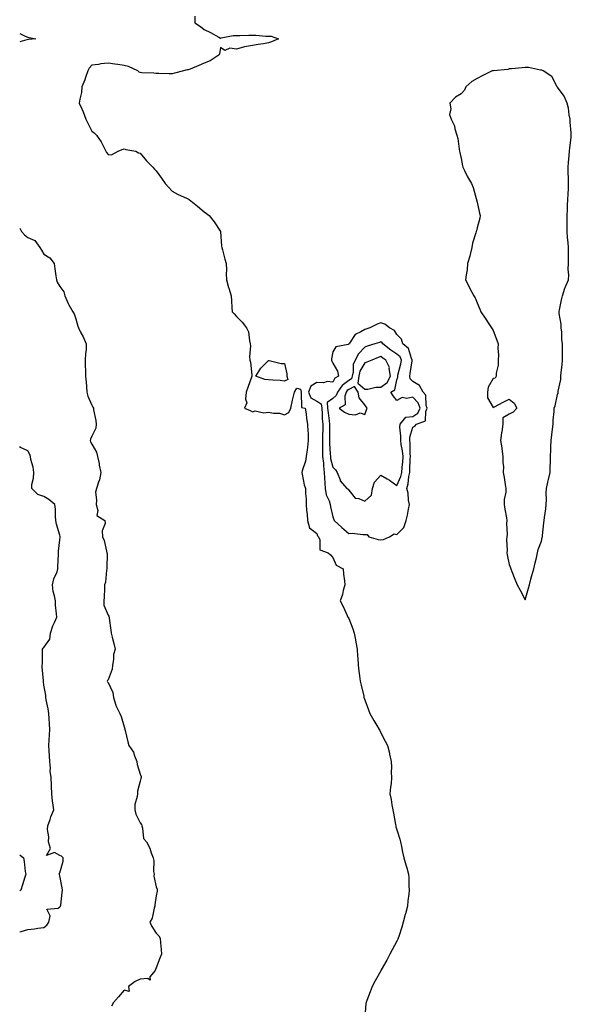
# Model space of a CAD drawing. Units: inches. Extents: x 957923 to 960563, y 7282058 to 7284698.
# Drawn here: x 957923 to 958267, y 7282611 to 7283224 of the extents above; entities that cross this region are included whole.
import ezdxf

# ---------------------------------------------------------------- set-up
doc = ezdxf.new("R2010")
doc.units = ezdxf.units.IN
doc.header["$MEASUREMENT"] = 0
doc.layers.add('Contour_95797282', color=7, linetype='Continuous', true_color=0xcfdb72)

msp = doc.modelspace()

# ---------------------------------------------------------------- linework, layer by layer
at = {"layer": 'Contour_95797282'}
for points in [[(958032.19, 7283226.06, 3221), (958032.1, 7283221.92, 3221), (958035.69, 7283219.56, 3221), (958038.05, 7283217.65, 3221), (958041.9, 7283215.77, 3221), (958047.01, 7283212.96, 3221), (958048.05, 7283212.41, 3221), (958048.56, 7283212.43, 3221), (958056.06, 7283213.91, 3221), (958058.05, 7283213.96, 3221), (958060.09, 7283213.96, 3221), (958065.81, 7283214.16, 3221), (958068.05, 7283214.17, 3221), (958070.22, 7283214.09, 3221), (958076.35, 7283213.62, 3221), (958078.05, 7283213.56, 3221), (958079.63, 7283213.5, 3221), (958084.24, 7283211.92, 3221), (958079.95, 7283210.02, 3221), (958078.05, 7283209.34, 3221), (958074.92, 7283208.8, 3221), (958071.6, 7283208.37, 3221), (958068.05, 7283207.67, 3221), (958063.07, 7283206.9, 3221), (958062.98, 7283206.85, 3221), (958058.05, 7283205.48, 3221), (958053.93, 7283206.04, 3221), (958050.79, 7283204.66, 3221), (958048.05, 7283206.51, 3221), (958047.43, 7283202.54, 3221), (958047.34, 7283201.92, 3221), (958041.67, 7283198.3, 3221), (958038.05, 7283196.69, 3221), (958034.68, 7283195.29, 3221), (958029.2, 7283193.07, 3221), (958028.05, 7283192.6, 3221), (958027.43, 7283192.54, 3221), (958025.02, 7283191.92, 3221), (958019.49, 7283190.48, 3221), (958018.05, 7283190.05, 3221), (958016.22, 7283190.09, 3221), (958009.63, 7283190.34, 3221), (958008.05, 7283190.37, 3221), (958006.55, 7283190.42, 3221), (957999.17, 7283190.8, 3221), (957998.05, 7283190.84, 3221), (957997.37, 7283191.24, 3221), (957996.53, 7283191.92, 3221), (957990.76, 7283194.63, 3221), (957988.05, 7283195.25, 3221), (957984.1, 7283195.87, 3221), (957982.34, 7283196.21, 3221), (957978.05, 7283196.81, 3221), (957973.54, 7283196.43, 3221), (957972.1, 7283195.97, 3221), (957968.05, 7283195.45, 3221), (957966.4, 7283193.57, 3221), (957965.45, 7283191.92, 3221), (957964.04, 7283187.91, 3221), (957963.55, 7283186.42, 3221), (957961.83, 7283181.92, 3221), (957961.46, 7283178.51, 3221), (957960.46, 7283174.33, 3221), (957960.14, 7283171.92, 3221), (957961.73, 7283168.24, 3221), (957962.57, 7283166.44, 3221), (957964.29, 7283161.92, 3221), (957965.54, 7283159.41, 3221), (957968.05, 7283154.36, 3221), (957969.44, 7283153.31, 3221), (957970.84, 7283151.92, 3221), (957973.86, 7283147.73, 3221), (957975.21, 7283144.76, 3221), (957976.7, 7283141.92, 3221), (957977.19, 7283141.06, 3221), (957978.05, 7283139.86, 3221), (957980.24, 7283139.73, 3221), (957984.43, 7283141.92, 3221), (957986.91, 7283143.06, 3221), (957988.05, 7283143.39, 3221), (957989.13, 7283143, 3221), (957995.4, 7283141.92, 3221), (957997.13, 7283141, 3221), (957998.05, 7283140.78, 3221), (958002.02, 7283135.89, 3221), (958006.01, 7283131.92, 3221), (958006.98, 7283130.85, 3221), (958008.05, 7283129.63, 3221), (958011.27, 7283125.14, 3221), (958013.73, 7283121.92, 3221), (958015.73, 7283119.6, 3221), (958018.05, 7283117.08, 3221), (958021.41, 7283115.28, 3221), (958027.42, 7283112.55, 3221), (958028.05, 7283112.25, 3221), (958028.25, 7283112.12, 3221), (958028.56, 7283111.92, 3221), (958033.88, 7283107.75, 3221), (958038.05, 7283104.19, 3221), (958039.37, 7283103.24, 3221), (958040.97, 7283101.92, 3221), (958044.11, 7283097.98, 3221), (958048.05, 7283091.92, 3221), (958048.85, 7283082.72, 3221), (958048.98, 7283081.92, 3221), (958049.34, 7283080.63, 3221), (958050.82, 7283074.69, 3221), (958051.68, 7283071.92, 3221), (958051.83, 7283068.14, 3221), (958051.67, 7283065.54, 3221), (958051.82, 7283061.92, 3221), (958053.21, 7283057.08, 3221), (958053.35, 7283056.62, 3221), (958054.79, 7283051.92, 3221), (958054.95, 7283048.82, 3221), (958055.28, 7283044.69, 3221), (958055.42, 7283041.92, 3221), (958056.74, 7283040.61, 3221), (958058.05, 7283038.94, 3221), (958061.57, 7283035.44, 3221), (958064.25, 7283031.92, 3221), (958065.6, 7283029.47, 3221), (958066.12, 7283023.85, 3221), (958066.7, 7283021.92, 3221), (958066.91, 7283020.78, 3221), (958066.13, 7283013.84, 3221), (958066.34, 7283011.92, 3221), (958066.72, 7283010.59, 3221), (958067.55, 7283002.42, 3221), (958067.66, 7283001.92, 3221), (958067.45, 7283001.32, 3221), (958065.18, 7282994.79, 3221), (958064.17, 7282991.92, 3221), (958063.68, 7282987.55, 3221), (958064.62, 7282985.35, 3221), (958063.05, 7282981.92, 3221), (958066.7, 7282980.57, 3221), (958068.05, 7282979.73, 3221), (958069.77, 7282980.2, 3221), (958075.23, 7282979.1, 3221), (958078.05, 7282979.45, 3221), (958081.14, 7282978.83, 3221), (958084.93, 7282978.8, 3221), (958088.05, 7282977.81, 3221), (958090.63, 7282979.34, 3221), (958092.01, 7282981.92, 3221), (958092.99, 7282986.86, 3221), (958093, 7282986.97, 3221), (958094.27, 7282991.92, 3221), (958095.6, 7282994.37, 3221), (958098.05, 7282993.82, 3221), (958098.3, 7282992.17, 3221), (958098.21, 7282991.92, 3221), (958098.33, 7282991.64, 3221), (958098.6, 7282982.47, 3221), (958100.98, 7282981.92, 3221), (958101.5, 7282978.47, 3221), (958101.66, 7282975.53, 3221), (958102.35, 7282971.92, 3221), (958102.46, 7282967.51, 3221), (958102.74, 7282966.61, 3221), (958102.81, 7282961.92, 3221), (958102.24, 7282957.73, 3221), (958102.07, 7282955.94, 3221), (958101.56, 7282951.92, 3221), (958101.05, 7282948.92, 3221), (958098.97, 7282942.84, 3221), (958098.76, 7282941.92, 3221), (958099.05, 7282940.92, 3221), (958100.32, 7282934.19, 3221), (958101.17, 7282931.92, 3221), (958101.1, 7282928.87, 3221), (958101.55, 7282925.42, 3221), (958101.47, 7282921.92, 3221), (958101.72, 7282918.25, 3221), (958102.11, 7282915.98, 3221), (958102.34, 7282911.92, 3221), (958103.67, 7282907.55, 3221), (958108.05, 7282903.85, 3221), (958108.6, 7282902.47, 3221), (958109.14, 7282901.92, 3221), (958109.95, 7282900.02, 3221), (958109.92, 7282893.79, 3221), (958115.23, 7282891.92, 3221), (958116.7, 7282890.57, 3221), (958118.05, 7282889.06, 3221), (958120.25, 7282884.12, 3221), (958124.46, 7282881.92, 3221), (958124.69, 7282878.56, 3221), (958125.42, 7282874.55, 3221), (958125.67, 7282871.92, 3221), (958124.65, 7282868.52, 3221), (958124.12, 7282865.85, 3221), (958122.67, 7282861.92, 3221), (958124.52, 7282858.39, 3221), (958127.01, 7282852.96, 3221), (958127.5, 7282851.92, 3221), (958127.72, 7282851.59, 3221), (958128.05, 7282850.94, 3221), (958130.61, 7282844.48, 3221), (958131.43, 7282841.92, 3221), (958132.16, 7282837.81, 3221), (958132.48, 7282836.35, 3221), (958133.22, 7282831.92, 3221), (958133.57, 7282827.44, 3221), (958133.62, 7282826.35, 3221), (958133.93, 7282821.92, 3221), (958134.41, 7282818.28, 3221), (958134.74, 7282815.23, 3221), (958135.16, 7282811.92, 3221), (958135.7, 7282809.57, 3221), (958137.34, 7282802.63, 3221), (958137.49, 7282801.92, 3221), (958137.63, 7282801.5, 3221), (958138.05, 7282800.28, 3221), (958140.37, 7282794.24, 3221), (958141.24, 7282791.92, 3221), (958143.69, 7282787.56, 3221), (958145.59, 7282784.38, 3221), (958147.03, 7282781.92, 3221), (958147.35, 7282781.22, 3221), (958148.05, 7282779.83, 3221), (958150.76, 7282774.63, 3221), (958152.24, 7282771.92, 3221), (958153.34, 7282767.21, 3221), (958153.5, 7282766.47, 3221), (958154.51, 7282761.92, 3221), (958154.61, 7282758.48, 3221), (958154.55, 7282755.42, 3221), (958154.62, 7282751.92, 3221), (958154.37, 7282748.24, 3221), (958154.01, 7282745.96, 3221), (958153.74, 7282741.92, 3221), (958154.5, 7282738.37, 3221), (958154.94, 7282735.03, 3221), (958155.54, 7282731.92, 3221), (958155.94, 7282729.81, 3221), (958157.13, 7282722.84, 3221), (958157.31, 7282721.92, 3221), (958157.46, 7282721.33, 3221), (958158.05, 7282719.42, 3221), (958159.82, 7282713.69, 3221), (958160.3, 7282711.92, 3221), (958160.9, 7282709.07, 3221), (958161.59, 7282705.46, 3221), (958162.39, 7282701.92, 3221), (958163.67, 7282697.54, 3221), (958164.17, 7282695.8, 3221), (958165.32, 7282691.92, 3221), (958165.51, 7282689.38, 3221), (958165.51, 7282684.46, 3221), (958165.68, 7282681.92, 3221), (958165.49, 7282679.36, 3221), (958164.81, 7282675.16, 3221), (958164.6, 7282671.92, 3221), (958163.36, 7282667.23, 3221), (958163.22, 7282666.75, 3221), (958162.03, 7282661.92, 3221), (958161.07, 7282658.9, 3221), (958159.24, 7282653.11, 3221), (958158.87, 7282651.92, 3221), (958158.63, 7282651.34, 3221), (958158.05, 7282650.03, 3221), (958155.16, 7282644.81, 3221), (958153.6, 7282641.92, 3221), (958151.67, 7282638.3, 3221), (958148.34, 7282632.21, 3221), (958148.18, 7282631.92, 3221), (958148.14, 7282631.83, 3221), (958148.05, 7282631.67, 3221), (958144.56, 7282625.41, 3221), (958142.58, 7282621.92, 3221), (958141.44, 7282618.53, 3221), (958139.34, 7282613.21, 3221), (958138.87, 7282611.92, 3221), (958138.76, 7282611.21, 3221), (958138.05, 7282602.8, 3221)], [(957923, 7283215.31, 3220), (957926.34, 7283213.63, 3220), (957928.05, 7283212.87, 3220), (957928.86, 7283212.73, 3220), (957933.02, 7283211.92, 3220), (957928.54, 7283211.43, 3220), (957928.05, 7283211.42, 3220), (957927.42, 7283211.3, 3220), (957923, 7283210.09, 3220)], [(957923, 7283094.08, 3220), (957924.12, 7283091.92, 3220), (957926, 7283089.87, 3220), (957928.05, 7283088.16, 3220), (957932.42, 7283086.29, 3220), (957935.58, 7283081.92, 3220), (957936.54, 7283080.41, 3220), (957938.05, 7283077.89, 3220), (957941.78, 7283075.65, 3220), (957944.45, 7283071.92, 3220), (957944.83, 7283068.7, 3220), (957945.58, 7283064.39, 3220), (957945.9, 7283061.92, 3220), (957946.45, 7283060.32, 3220), (957948.05, 7283057.61, 3220), (957950.47, 7283054.34, 3220), (957951.11, 7283051.92, 3220), (957953.22, 7283047.09, 3220), (957953.69, 7283046.28, 3220), (957956.04, 7283041.92, 3220), (957956.91, 7283040.78, 3220), (957958.05, 7283037.55, 3220), (957959.18, 7283033.05, 3220), (957959.57, 7283031.92, 3220), (957961.16, 7283028.81, 3220), (957962.49, 7283026.36, 3220), (957964.47, 7283021.92, 3220), (957964.35, 7283018.22, 3220), (957963.96, 7283016.01, 3220), (957963.86, 7283011.92, 3220), (957963.88, 7283007.75, 3220), (957964.02, 7283005.95, 3220), (957964.04, 7283001.92, 3220), (957964.36, 7282998.23, 3220), (957964.58, 7282995.39, 3220), (957964.87, 7282991.92, 3220), (957965.53, 7282989.4, 3220), (957968.05, 7282983.72, 3220), (957968.66, 7282982.53, 3220), (957969.02, 7282981.92, 3220), (957969.1, 7282980.87, 3220), (957970.39, 7282974.26, 3220), (957970.56, 7282971.92, 3220), (957970.38, 7282969.59, 3220), (957968.05, 7282964.51, 3220), (957967.22, 7282962.75, 3220), (957966.94, 7282961.92, 3220), (957967.21, 7282961.08, 3220), (957968.05, 7282959.47, 3220), (957970.79, 7282954.66, 3220), (957971.51, 7282951.92, 3220), (957972.43, 7282947.54, 3220), (957972.63, 7282946.5, 3220), (957973.67, 7282941.92, 3220), (957972.64, 7282937.33, 3220), (957972.02, 7282935.89, 3220), (957970.78, 7282931.92, 3220), (957970.23, 7282929.74, 3220), (957970.96, 7282924.83, 3220), (957970.58, 7282921.92, 3220), (957971.7, 7282918.27, 3220), (957971.17, 7282915.05, 3220), (957976, 7282911.92, 3220), (957976.36, 7282910.23, 3220), (957974.42, 7282905.55, 3220), (957974.68, 7282901.92, 3220), (957975.65, 7282899.52, 3220), (957977.04, 7282892.93, 3220), (957977.36, 7282891.92, 3220), (957977.45, 7282891.32, 3220), (957977.3, 7282882.67, 3220), (957977.4, 7282881.92, 3220), (957977.2, 7282881.07, 3220), (957976.43, 7282873.54, 3220), (957975.93, 7282871.92, 3220), (957975.78, 7282869.65, 3220), (957975.65, 7282864.32, 3220), (957975.47, 7282861.92, 3220), (957975.52, 7282859.39, 3220), (957978.05, 7282853.18, 3220), (957978.49, 7282852.36, 3220), (957978.67, 7282851.92, 3220), (957978.75, 7282851.22, 3220), (957979.89, 7282843.76, 3220), (957980.06, 7282841.92, 3220), (957980.64, 7282839.33, 3220), (957981.66, 7282835.53, 3220), (957982.42, 7282831.92, 3220), (957981.48, 7282828.49, 3220), (957981.53, 7282825.4, 3220), (957980.91, 7282821.92, 3220), (957980.57, 7282819.4, 3220), (957978.05, 7282812.9, 3220), (957977.62, 7282812.35, 3220), (957977.57, 7282811.92, 3220), (957977.72, 7282811.59, 3220), (957978.05, 7282811.2, 3220), (957981.01, 7282804.88, 3220), (957981.41, 7282801.92, 3220), (957982.97, 7282797, 3220), (957982.99, 7282796.86, 3220), (957985.42, 7282791.92, 3220), (957986.17, 7282790.05, 3220), (957988.05, 7282783.57, 3220), (957988.46, 7282782.33, 3220), (957988.57, 7282781.92, 3220), (957988.75, 7282781.22, 3220), (957990.38, 7282774.25, 3220), (957991.09, 7282771.92, 3220), (957993.82, 7282767.69, 3220), (957994.51, 7282765.46, 3220), (957996.03, 7282761.92, 3220), (957996.3, 7282760.17, 3220), (957998.05, 7282754.15, 3220), (957998.67, 7282752.54, 3220), (957998.8, 7282751.92, 3220), (957998.48, 7282751.49, 3220), (957998.05, 7282749.8, 3220), (957996.39, 7282743.58, 3220), (957996.31, 7282741.92, 3220), (957996.24, 7282740.11, 3220), (957994.73, 7282735.24, 3220), (957994.66, 7282731.92, 3220), (957995.3, 7282729.17, 3220), (957998.05, 7282723.72, 3220), (957998.81, 7282722.68, 3220), (957999.03, 7282721.92, 3220), (957999.56, 7282720.41, 3220), (958000.24, 7282714.11, 3220), (958001.99, 7282711.92, 3220), (958004.11, 7282707.98, 3220), (958004.9, 7282705.07, 3220), (958006.1, 7282701.92, 3220), (958006.5, 7282700.37, 3220), (958006.48, 7282693.49, 3220), (958006.74, 7282691.92, 3220), (958006.64, 7282690.51, 3220), (958008.05, 7282683.98, 3220), (958008.62, 7282682.49, 3220), (958008.77, 7282681.92, 3220), (958008.68, 7282681.29, 3220), (958008.05, 7282678.41, 3220), (958007.19, 7282672.78, 3220), (958007.2, 7282671.92, 3220), (958006.73, 7282670.6, 3220), (958005.49, 7282664.48, 3220), (958004, 7282661.92, 3220), (958005.34, 7282659.21, 3220), (958008.05, 7282655.05, 3220), (958009.65, 7282653.52, 3220), (958010.63, 7282651.92, 3220), (958010.81, 7282649.16, 3220), (958011.12, 7282644.99, 3220), (958011.32, 7282641.92, 3220), (958010.39, 7282639.58, 3220), (958008.05, 7282633.58, 3220), (958007.58, 7282632.39, 3220), (958007.42, 7282631.92, 3220), (958004.01, 7282627.88, 3220), (958004.22, 7282625.75, 3220), (958002.95, 7282626.82, 3220), (957998.05, 7282626.4, 3220), (957994.98, 7282624.99, 3220), (957990.77, 7282621.92, 3220), (957991.22, 7282618.75, 3220), (957988.05, 7282619.65, 3220), (957984.6, 7282615.37, 3220), (957981.49, 7282611.92, 3220), (957980.25, 7282609.72, 3220)], [(957923, 7282655.87, 3219), (957923.83, 7282656.14, 3219), (957928.05, 7282657.31, 3219), (957932.21, 7282657.76, 3219), (957934.31, 7282658.18, 3219), (957938.05, 7282658.66, 3219), (957939.96, 7282660.01, 3219), (957941.09, 7282661.92, 3219), (957942.01, 7282665.88, 3219), (957939.93, 7282670.04, 3219), (957946.88, 7282670.75, 3219), (957948.05, 7282671.58, 3219), (957948.26, 7282671.71, 3219), (957948.5, 7282671.92, 3219), (957948.59, 7282672.46, 3219), (957949.5, 7282680.47, 3219), (957949.74, 7282681.92, 3219), (957949.52, 7282683.39, 3219), (957948.05, 7282690.8, 3219), (957947.76, 7282691.63, 3219), (957947.8, 7282691.92, 3219), (957947.7, 7282692.27, 3219), (957948.05, 7282692.65, 3219), (957950, 7282699.97, 3219), (957950.19, 7282701.92, 3219), (957949.06, 7282702.93, 3219), (957948.05, 7282703.47, 3219), (957944.71, 7282705.26, 3219), (957939.62, 7282703.49, 3219), (957942.14, 7282707.83, 3219), (957940.96, 7282711.92, 3219), (957941.11, 7282714.98, 3219), (957940.33, 7282719.64, 3219), (957940.5, 7282721.92, 3219), (957941.9, 7282725.77, 3219), (957942.43, 7282727.54, 3219), (957944.33, 7282731.92, 3219), (957943.72, 7282736.25, 3219), (957943.49, 7282737.36, 3219), (957942.97, 7282741.92, 3219), (957942.76, 7282746.63, 3219), (957942.76, 7282747.21, 3219), (957942.56, 7282751.92, 3219), (957942.09, 7282755.96, 3219), (957942.21, 7282757.76, 3219), (957941.86, 7282761.92, 3219), (957941.61, 7282765.48, 3219), (957941.34, 7282768.63, 3219), (957941.11, 7282771.92, 3219), (957941.43, 7282775.3, 3219), (957941.48, 7282778.49, 3219), (957941.85, 7282781.92, 3219), (957941.61, 7282785.48, 3219), (957941.32, 7282788.65, 3219), (957941.09, 7282791.92, 3219), (957940.84, 7282794.71, 3219), (957939.55, 7282800.42, 3219), (957939.39, 7282801.92, 3219), (957939.34, 7282803.21, 3219), (957938.05, 7282809.44, 3219), (957937.78, 7282811.65, 3219), (957937.8, 7282811.92, 3219), (957937.82, 7282812.15, 3219), (957937.05, 7282820.92, 3219), (957937.11, 7282821.92, 3219), (957937.16, 7282822.81, 3219), (957937.14, 7282831.01, 3219), (957937.19, 7282831.92, 3219), (957937.54, 7282832.43, 3219), (957938.05, 7282832.93, 3219), (957941.75, 7282838.22, 3219), (957942.21, 7282841.92, 3219), (957943.56, 7282846.41, 3219), (957944.66, 7282848.53, 3219), (957946.09, 7282851.92, 3219), (957946.01, 7282853.96, 3219), (957945.39, 7282859.26, 3219), (957945.3, 7282861.92, 3219), (957944.77, 7282865.2, 3219), (957943.95, 7282867.82, 3219), (957943.49, 7282871.92, 3219), (957944.19, 7282875.78, 3219), (957946.28, 7282880.15, 3219), (957946.82, 7282881.92, 3219), (957946.78, 7282883.19, 3219), (957947.17, 7282891.04, 3219), (957947.13, 7282891.92, 3219), (957947.13, 7282892.84, 3219), (957948.05, 7282899.89, 3219), (957948.26, 7282901.71, 3219), (957948.27, 7282901.92, 3219), (957948.24, 7282902.11, 3219), (957948.05, 7282902.84, 3219), (957945.94, 7282909.81, 3219), (957945.5, 7282911.92, 3219), (957945.23, 7282914.74, 3219), (957945.23, 7282919.1, 3219), (957944.89, 7282921.92, 3219), (957941.18, 7282925.05, 3219), (957938.05, 7282926.92, 3219), (957934.32, 7282928.19, 3219), (957930.5, 7282931.92, 3219), (957930.61, 7282934.48, 3219), (957931.65, 7282938.32, 3219), (957931.74, 7282941.92, 3219), (957931.45, 7282945.32, 3219), (957930.04, 7282949.93, 3219), (957929.78, 7282951.92, 3219), (957929.33, 7282953.2, 3219), (957928.05, 7282955.32, 3219), (957923.58, 7282957.45, 3219), (957923, 7282957.99, 3219)], [(957923, 7282703.92, 3218), (957925.32, 7282701.92, 3218), (957925.81, 7282699.68, 3218), (957926.46, 7282693.51, 3218), (957926.75, 7282691.92, 3218), (957926.17, 7282690.05, 3218), (957924.76, 7282685.21, 3218), (957923.71, 7282681.92, 3218), (957923, 7282681.36, 3218)]]:
    msp.add_polyline3d(points, dxfattribs=at)
for points in [[(958238.05, 7282862.69, 3222), (958239.99, 7282869.98, 3222), (958240.57, 7282871.92, 3222), (958241.52, 7282875.39, 3222), (958242.13, 7282877.84, 3222), (958243.3, 7282881.92, 3222), (958244.21, 7282885.76, 3222), (958244.94, 7282888.81, 3222), (958245.69, 7282891.92, 3222), (958246.08, 7282893.89, 3222), (958248.05, 7282899.12, 3222), (958248.61, 7282901.36, 3222), (958248.74, 7282901.92, 3222), (958248.86, 7282902.73, 3222), (958249.51, 7282910.46, 3222), (958249.76, 7282911.92, 3222), (958250.02, 7282913.89, 3222), (958250.78, 7282919.19, 3222), (958251.14, 7282921.92, 3222), (958251.26, 7282925.13, 3222), (958251, 7282928.97, 3222), (958251.17, 7282931.92, 3222), (958252.1, 7282935.97, 3222), (958252.47, 7282937.5, 3222), (958253.48, 7282941.92, 3222), (958253.53, 7282946.44, 3222), (958253.67, 7282947.54, 3222), (958253.7, 7282951.92, 3222), (958253.88, 7282956.09, 3222), (958254.04, 7282957.91, 3222), (958254.22, 7282961.92, 3222), (958254.66, 7282965.31, 3222), (958254.98, 7282968.85, 3222), (958255.36, 7282971.92, 3222), (958255.44, 7282974.53, 3222), (958255.99, 7282979.86, 3222), (958256.07, 7282981.92, 3222), (958256.6, 7282983.37, 3222), (958258.05, 7282990.44, 3222), (958258.44, 7282991.53, 3222), (958258.56, 7282991.92, 3222), (958258.6, 7282992.47, 3222), (958260.12, 7282999.85, 3222), (958260.23, 7283001.92, 3222), (958260.32, 7283004.19, 3222), (958261.12, 7283008.85, 3222), (958261.2, 7283011.92, 3222), (958261.24, 7283015.11, 3222), (958261.17, 7283018.8, 3222), (958261.18, 7283021.92, 3222), (958260.88, 7283024.75, 3222), (958260.72, 7283029.25, 3222), (958260.47, 7283031.92, 3222), (958260.4, 7283034.27, 3222), (958259.15, 7283040.82, 3222), (958259.11, 7283041.92, 3222), (958259.39, 7283043.26, 3222), (958260.64, 7283049.33, 3222), (958261.17, 7283051.92, 3222), (958262.78, 7283056.65, 3222), (958262.89, 7283057.08, 3222), (958264.87, 7283061.92, 3222), (958265.22, 7283064.75, 3222), (958264.67, 7283068.54, 3222), (958264.92, 7283071.92, 3222), (958264.97, 7283075, 3222), (958265, 7283078.87, 3222), (958265.06, 7283081.92, 3222), (958264.79, 7283085.18, 3222), (958264.29, 7283088.16, 3222), (958264.04, 7283091.92, 3222), (958264.1, 7283095.87, 3222), (958264.08, 7283097.95, 3222), (958264.14, 7283101.92, 3222), (958264.39, 7283105.58, 3222), (958264.38, 7283108.25, 3222), (958264.59, 7283111.92, 3222), (958264.72, 7283115.25, 3222), (958264.9, 7283118.77, 3222), (958265.01, 7283121.92, 3222), (958264.92, 7283125.05, 3222), (958264.78, 7283128.65, 3222), (958264.69, 7283131.92, 3222), (958264.98, 7283134.99, 3222), (958265.4, 7283139.27, 3222), (958265.67, 7283141.92, 3222), (958265.87, 7283144.1, 3222), (958266.57, 7283150.44, 3222), (958266.72, 7283151.92, 3222), (958266.68, 7283153.29, 3222), (958266.04, 7283159.91, 3222), (958265.99, 7283161.92, 3222), (958265.44, 7283164.53, 3222), (958264.89, 7283168.76, 3222), (958264.08, 7283171.92, 3222), (958262.36, 7283176.23, 3222), (958258.05, 7283181.78, 3222), (958258.01, 7283181.88, 3222), (958257.99, 7283181.92, 3222), (958257.88, 7283182.09, 3222), (958254.65, 7283188.52, 3222), (958249.08, 7283191.92, 3222), (958248.44, 7283192.31, 3222), (958248.05, 7283192.39, 3222), (958247.57, 7283192.4, 3222), (958240.09, 7283193.96, 3222), (958238.05, 7283193.97, 3222), (958236.16, 7283193.81, 3222), (958229.37, 7283193.24, 3222), (958228.05, 7283193.14, 3222), (958227.13, 7283192.84, 3222), (958218.2, 7283192.07, 3222), (958218.05, 7283192.04, 3222), (958217.94, 7283192.03, 3222), (958217.36, 7283191.92, 3222), (958211.08, 7283188.89, 3222), (958208.05, 7283187.26, 3222), (958204.73, 7283185.24, 3222), (958201.01, 7283181.92, 3222), (958200.08, 7283179.89, 3222), (958198.05, 7283177.67, 3222), (958194.46, 7283175.51, 3222), (958191.08, 7283171.92, 3222), (958191.62, 7283168.35, 3222), (958190.9, 7283164.77, 3222), (958191.95, 7283161.92, 3222), (958193.9, 7283157.77, 3222), (958194.18, 7283155.79, 3222), (958195.36, 7283151.92, 3222), (958195.91, 7283149.78, 3222), (958196.84, 7283143.13, 3222), (958197.1, 7283141.92, 3222), (958197.3, 7283141.17, 3222), (958198.05, 7283137.48, 3222), (958198.86, 7283132.73, 3222), (958199.03, 7283131.92, 3222), (958200.11, 7283129.86, 3222), (958202.06, 7283125.93, 3222), (958204.44, 7283121.92, 3222), (958205.46, 7283119.33, 3222), (958207.38, 7283112.59, 3222), (958207.61, 7283111.92, 3222), (958207.69, 7283111.56, 3222), (958208.05, 7283110.21, 3222), (958209.41, 7283103.28, 3222), (958209.92, 7283101.92, 3222), (958209.76, 7283100.21, 3222), (958208.05, 7283094.13, 3222), (958207.56, 7283092.41, 3222), (958207.44, 7283091.92, 3222), (958207.27, 7283091.14, 3222), (958205.25, 7283084.72, 3222), (958204.75, 7283081.92, 3222), (958203.67, 7283077.54, 3222), (958203.48, 7283076.49, 3222), (958202.1, 7283071.92, 3222), (958201.8, 7283068.17, 3222), (958201.13, 7283065, 3222), (958200.81, 7283061.92, 3222), (958203.19, 7283057.06, 3222), (958203.51, 7283056.46, 3222), (958205.91, 7283051.92, 3222), (958206.83, 7283050.7, 3222), (958208.05, 7283047.53, 3222), (958209.77, 7283043.64, 3222), (958210.3, 7283041.92, 3222), (958213.46, 7283037.33, 3222), (958214.97, 7283035, 3222), (958217, 7283031.92, 3222), (958217.45, 7283031.32, 3222), (958218.05, 7283030.4, 3222), (958220.34, 7283024.21, 3222), (958221.08, 7283021.92, 3222), (958220.93, 7283019.04, 3222), (958221.26, 7283015.13, 3222), (958221.14, 7283011.92, 3222), (958221.18, 7283008.79, 3222), (958219.89, 7283003.76, 3222), (958219.92, 7283001.92, 3222), (958219.27, 7283000.7, 3222), (958218.05, 7283000.5, 3222), (958214.97, 7282995, 3222), (958214.56, 7282991.92, 3222), (958214.57, 7282988.44, 3222), (958218.05, 7282982.31, 3222), (958218.89, 7282982.76, 3222), (958224.22, 7282985.75, 3222), (958228.05, 7282987.61, 3222), (958231.15, 7282985.02, 3222), (958232.82, 7282981.92, 3222), (958230.5, 7282979.47, 3222), (958228.05, 7282978.25, 3222), (958224.11, 7282975.86, 3222), (958224, 7282971.92, 3222), (958223.38, 7282967.25, 3222), (958223.3, 7282966.67, 3222), (958222.68, 7282961.92, 3222), (958223.34, 7282957.21, 3222), (958223.43, 7282956.54, 3222), (958224.06, 7282951.92, 3222), (958224, 7282947.87, 3222), (958224.4, 7282945.57, 3222), (958224.31, 7282941.92, 3222), (958224.9, 7282938.77, 3222), (958225.5, 7282934.47, 3222), (958225.94, 7282931.92, 3222), (958225.88, 7282929.75, 3222), (958224.98, 7282924.99, 3222), (958224.93, 7282921.92, 3222), (958225.23, 7282919.1, 3222), (958226.26, 7282913.71, 3222), (958226.48, 7282911.92, 3222), (958226.34, 7282910.21, 3222), (958226.68, 7282903.29, 3222), (958226.54, 7282901.92, 3222), (958226.36, 7282900.23, 3222), (958226.66, 7282893.31, 3222), (958226.47, 7282891.92, 3222), (958226.82, 7282890.69, 3222), (958228.05, 7282884.53, 3222), (958228.74, 7282882.61, 3222), (958229.01, 7282881.92, 3222), (958229.65, 7282880.32, 3222), (958231.53, 7282875.4, 3222), (958233.06, 7282871.92, 3222), (958234.79, 7282868.66, 3222)], [(958148.05, 7282899.91, 3222), (958149.72, 7282900.25, 3222), (958153.33, 7282901.92, 3222), (958156.26, 7282903.71, 3222), (958158.05, 7282903.27, 3222), (958162.27, 7282907.7, 3222), (958163.8, 7282911.92, 3222), (958164.66, 7282915.31, 3222), (958165.27, 7282919.14, 3222), (958165.87, 7282921.92, 3222), (958165.33, 7282924.64, 3222), (958165.06, 7282928.93, 3222), (958164.21, 7282931.92, 3222), (958165.12, 7282934.85, 3222), (958165.5, 7282939.37, 3222), (958166.06, 7282941.92, 3222), (958166.19, 7282943.78, 3222), (958166.31, 7282950.18, 3222), (958166.43, 7282951.92, 3222), (958166.25, 7282953.72, 3222), (958166.24, 7282960.11, 3222), (958166.02, 7282961.92, 3222), (958166.16, 7282963.81, 3222), (958168.05, 7282970.18, 3222), (958169.19, 7282970.78, 3222), (958170.2, 7282971.92, 3222), (958175.94, 7282974.03, 3222), (958175.97, 7282979.84, 3222), (958176.85, 7282981.92, 3222), (958176.26, 7282983.71, 3222), (958176.09, 7282989.96, 3222), (958174.35, 7282991.92, 3222), (958172.15, 7282996.02, 3222), (958168.05, 7282998.52, 3222), (958166.32, 7283000.19, 3222), (958166, 7283001.92, 3222), (958166.36, 7283003.61, 3222), (958167.5, 7283011.37, 3222), (958167.61, 7283011.92, 3222), (958167.16, 7283012.81, 3222), (958165.32, 7283019.19, 3222), (958161.8, 7283021.92, 3222), (958161.01, 7283024.88, 3222), (958158.05, 7283027.82, 3222), (958156.49, 7283030.36, 3222), (958153.34, 7283031.92, 3222), (958150.48, 7283034.35, 3222), (958148.05, 7283035.09, 3222), (958145.75, 7283034.22, 3222), (958141.23, 7283031.92, 3222), (958138.74, 7283031.23, 3222), (958138.05, 7283031, 3222), (958135.61, 7283029.48, 3222), (958132.13, 7283027.84, 3222), (958128.54, 7283022.41, 3222), (958128.17, 7283021.92, 3222), (958128.11, 7283021.86, 3222), (958128.05, 7283021.71, 3222), (958127.66, 7283021.53, 3222), (958119.91, 7283020.06, 3222), (958118.05, 7283016.99, 3222), (958117.31, 7283012.66, 3222), (958117.33, 7283011.92, 3222), (958117.41, 7283011.28, 3222), (958118.05, 7283009.99, 3222), (958121.03, 7283004.9, 3222), (958121.56, 7283001.92, 3222), (958119.41, 7283000.56, 3222), (958118.05, 7282998.11, 3222), (958114.68, 7282998.55, 3222), (958112.28, 7282997.69, 3222), (958108.05, 7282997.91, 3222), (958104.33, 7282995.64, 3222), (958102.86, 7282991.92, 3222), (958104.51, 7282988.38, 3222), (958108.05, 7282986.23, 3222), (958110.88, 7282984.75, 3222), (958111.17, 7282981.92, 3222), (958111.46, 7282978.51, 3222), (958111.53, 7282975.4, 3222), (958111.86, 7282971.92, 3222), (958111.79, 7282968.18, 3222), (958111.72, 7282965.59, 3222), (958111.65, 7282961.92, 3222), (958111.74, 7282958.23, 3222), (958111.67, 7282955.54, 3222), (958111.77, 7282951.92, 3222), (958112.22, 7282947.75, 3222), (958112.21, 7282946.08, 3222), (958112.79, 7282941.92, 3222), (958113.31, 7282931.92, 3222), (958114.03, 7282927.9, 3222), (958115.79, 7282924.18, 3222), (958116.46, 7282921.92, 3222), (958116.6, 7282920.47, 3222), (958118.05, 7282914.38, 3222), (958118.71, 7282912.58, 3222), (958118.98, 7282911.92, 3222), (958123.73, 7282907.6, 3222), (958128.05, 7282903.89, 3222), (958130.19, 7282904.06, 3222), (958136.75, 7282903.22, 3222), (958138.05, 7282903.38, 3222), (958139.51, 7282903.38, 3222), (958140.55, 7282901.92, 3222), (958146.32, 7282900.19, 3222)], [(958138.05, 7282924.13, 3223), (958142.27, 7282927.7, 3223), (958142.8, 7282931.92, 3223), (958144, 7282935.97, 3223), (958148.05, 7282940.31, 3223), (958152.03, 7282937.94, 3223), (958153.34, 7282937.21, 3223), (958158.05, 7282933.8, 3223), (958160.49, 7282939.48, 3223), (958161.03, 7282941.92, 3223), (958161.26, 7282945.13, 3223), (958161.64, 7282948.33, 3223), (958161.88, 7282951.92, 3223), (958161.55, 7282955.42, 3223), (958160.73, 7282959.24, 3223), (958160.4, 7282961.92, 3223), (958160.58, 7282964.45, 3223), (958159.89, 7282970.08, 3223), (958160.08, 7282971.92, 3223), (958163.68, 7282976.29, 3223), (958168.05, 7282976.72, 3223), (958171.14, 7282978.83, 3223), (958172.44, 7282981.92, 3223), (958171.35, 7282985.22, 3223), (958168.05, 7282988.75, 3223), (958164.14, 7282988.01, 3223), (958161.29, 7282988.68, 3223), (958158.05, 7282986.76, 3223), (958155.66, 7282989.53, 3223), (958154.31, 7282991.92, 3223), (958156.7, 7282993.27, 3223), (958158.05, 7282999.68, 3223), (958158.68, 7283001.29, 3223), (958158.57, 7283001.92, 3223), (958158.7, 7283002.57, 3223), (958160.51, 7283009.46, 3223), (958160.99, 7283011.92, 3223), (958160, 7283013.87, 3223), (958158.05, 7283015.55, 3223), (958154.29, 7283018.16, 3223), (958149.35, 7283021.92, 3223), (958148.8, 7283022.67, 3223), (958148.05, 7283023.15, 3223), (958147.1, 7283022.87, 3223), (958144.29, 7283021.92, 3223), (958139.46, 7283020.51, 3223), (958138.05, 7283020, 3223), (958134.17, 7283015.8, 3223), (958132.09, 7283011.92, 3223), (958130.88, 7283009.09, 3223), (958130.73, 7283004.6, 3223), (958130.07, 7283001.92, 3223), (958129.83, 7283000.14, 3223), (958128.05, 7282999.21, 3223), (958123.87, 7282996.1, 3223), (958121.02, 7282991.92, 3223), (958120.23, 7282989.74, 3223), (958118.05, 7282988.01, 3223), (958114.52, 7282985.45, 3223), (958114.89, 7282981.92, 3223), (958115.13, 7282979, 3223), (958115.89, 7282974.08, 3223), (958116.1, 7282971.92, 3223), (958116.07, 7282969.94, 3223), (958116.02, 7282963.95, 3223), (958115.98, 7282961.92, 3223), (958116.03, 7282959.9, 3223), (958116.53, 7282953.44, 3223), (958116.57, 7282951.92, 3223), (958116.71, 7282950.58, 3223), (958118.05, 7282945.2, 3223), (958119.76, 7282943.63, 3223), (958120.82, 7282941.92, 3223), (958122.64, 7282937.33, 3223), (958122.77, 7282936.64, 3223), (958126.81, 7282931.92, 3223), (958127.61, 7282931.48, 3223), (958128.05, 7282930.88, 3223), (958132.12, 7282925.99, 3223), (958134.26, 7282925.71, 3223)], [(958088.05, 7282998.8, 3221), (958085.23, 7282999.1, 3221), (958080.67, 7282999.3, 3221), (958078.05, 7282999.56, 3221), (958075.83, 7282999.7, 3221), (958070.09, 7283001.92, 3221), (958073.17, 7283006.8, 3221), (958078.05, 7283011.58, 3221), (958078.41, 7283011.56, 3221), (958085.96, 7283009.83, 3221), (958088.05, 7283009.75, 3221), (958089.53, 7283003.4, 3221), (958089.54, 7283001.92, 3221), (958090.15, 7282999.82, 3221)], [(958148.05, 7282994.95, 3224), (958152.04, 7282997.93, 3224), (958154.02, 7283001.92, 3224), (958153.23, 7283006.74, 3224), (958153.34, 7283007.21, 3224), (958151.13, 7283011.92, 3224), (958149.3, 7283013.17, 3224), (958148.05, 7283014.11, 3224), (958146.41, 7283013.56, 3224), (958142.41, 7283011.92, 3224), (958139.28, 7283010.69, 3224), (958138.05, 7283010.17, 3224), (958135.01, 7283004.96, 3224), (958134.28, 7283001.92, 3224), (958133.67, 7282997.54, 3224), (958138.05, 7282993.83, 3224), (958139.89, 7282993.76, 3224), (958144.94, 7282995.03, 3224)], [(958138.05, 7282978.08, 3224), (958139.08, 7282980.89, 3224), (958139.55, 7282981.92, 3224), (958138.96, 7282982.83, 3224), (958138.05, 7282984.13, 3224), (958134.54, 7282988.41, 3224), (958133.87, 7282991.92, 3224), (958131.57, 7282995.44, 3224), (958128.05, 7282993.59, 3224), (958127.09, 7282992.88, 3224), (958126.44, 7282991.92, 3224), (958125.54, 7282989.41, 3224), (958125.91, 7282984.06, 3224), (958122.07, 7282981.92, 3224), (958125.49, 7282979.36, 3224), (958128.05, 7282978.19, 3224), (958132.18, 7282977.79, 3224), (958135.23, 7282979.1, 3224)]]:
    msp.add_polyline3d(points, close=True, dxfattribs=at)

doc.saveas('drawing.dxf')
